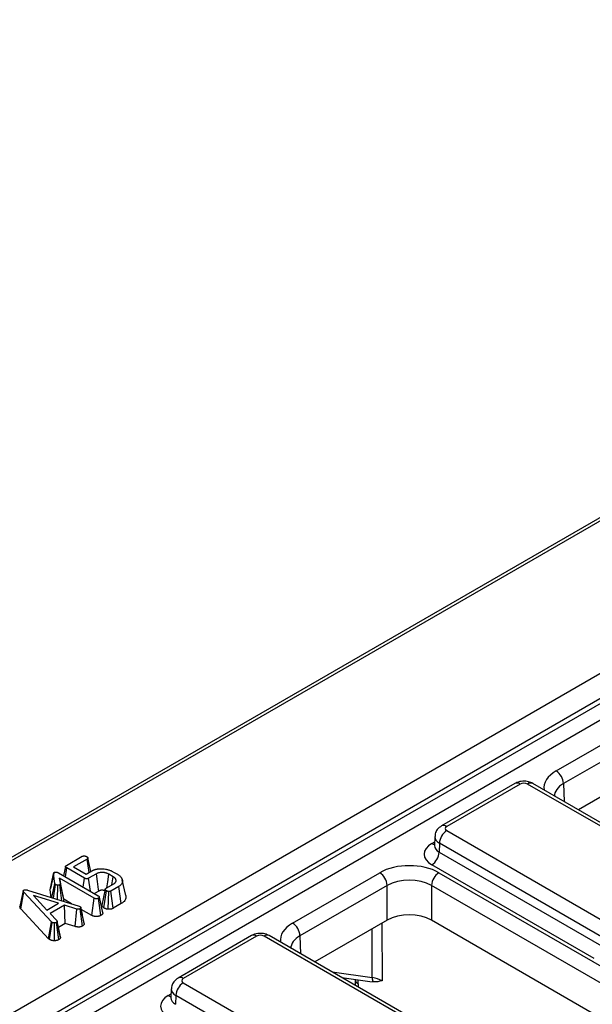
# Model space of a CAD drawing. Units: millimetres. Extents: x -82 to 664, y -32 to 370.
# Drawn here: x 314 to 335, y 138 to 176 of the extents above; entities that cross this region are included whole.
import ezdxf

# ---------------------------------------------------------------- set-up
doc = ezdxf.new("R2010")
doc.units = ezdxf.units.MM

msp = doc.modelspace()

# ---------------------------------------------------------------- linework, layer by layer
at = {"color": 7, "linetype": 'Continuous', "lineweight": 25}
for p, q in [((368.768272, 175.706799), (228.688827, 94.840657)), ((368.968256, 175.686996), (228.888811, 94.820854)), ((233.655107, 91.742816), (374.300152, 172.935472)), ((374.726777, 172.210613), (234.076881, 91.015156)), ((234.076881, 90.834499), (374.732145, 172.033054)), ((375.024646, 171.554482), (234.349979, 90.344725)), ((334.103449, 146.968688), (337.438494, 148.893968)), ((337.721294, 148.409795), (334.386249, 146.484515)), ((337.721294, 147.07473), (334.957905, 145.47946)), ((332.528899, 146.487542), (329.720263, 144.866151)), ((332.728883, 146.467739), (329.920247, 144.846348)), ((339.214582, 142.886881), (333.011683, 146.467739)), ((339.414566, 142.906684), (333.211666, 146.487542)), ((329.920247, 144.683091), (336.123146, 141.102233)), ((329.461885, 144.452204), (329.451524, 144.10947)), ((329.451036, 144.11352), (329.450501, 144.100788)), ((329.637447, 144.198918), (329.627229, 143.860901)), ((335.840347, 140.618061), (329.637447, 144.198918)), ((315.370116, 143.35161), (315.975696, 143.701203)), ((316.160237, 143.595911), (315.638506, 143.294723)), ((316.233999, 143.082454), (316.160237, 143.595911)), ((329.627229, 143.860901), (335.840347, 140.274145)), ((315.330765, 142.916338), (315.379433, 143.258936)), ((316.058112, 142.867143), (315.379433, 143.258936)), ((315.638506, 143.294723), (316.120103, 143.016703)), ((316.120103, 143.016703), (316.343702, 143.145784)), ((335.557547, 139.789972), (329.344429, 143.376728)), ((314.748406, 142.424553), (314.878844, 143.031597)), ((314.881041, 143.059526), (314.752096, 142.466816)), ((314.919336, 142.666075), (314.878844, 143.031597)), ((315.06446, 143.070073), (316.585934, 142.191745)), ((316.425402, 142.099071), (315.104593, 142.861558)), ((315.104593, 142.861558), (315.136126, 142.654698)), ((315.266024, 142.057599), (315.104593, 142.861558)), ((316.010492, 142.52394), (316.058112, 142.867143)), ((316.515701, 143.033252), (316.21757, 142.861144)), ((316.285525, 142.365167), (316.21757, 142.861144)), ((317.154964, 142.922375), (316.988698, 143.018358)), ((317.110052, 142.608499), (317.154964, 142.922375)), ((317.146364, 143.112686), (317.318363, 143.013393)), ((317.635644, 142.201324), (317.506156, 142.796297)), ((324.020107, 141.147698), (327.355151, 143.072978)), ((329.617548, 143.072978), (352.00205, 130.150681)), ((313.883042, 142.409982), (315.849922, 141.798297)), ((314.748406, 142.424553), (314.752414, 142.466806)), ((314.780954, 142.130738), (314.748406, 142.424553)), ((314.80463, 142.123375), (314.919336, 142.666075)), ((314.87907, 142.100224), (314.955169, 142.619738)), ((315.030728, 142.05306), (315.037227, 142.598018)), ((315.198136, 142.000997), (315.112476, 142.612085)), ((315.26634, 142.055525), (315.136126, 142.654698)), ((316.804043, 141.725663), (316.899832, 142.381229)), ((316.882632, 142.477212), (317.180764, 142.649319)), ((317.369962, 142.546717), (317.067173, 142.37192)), ((317.463883, 141.890169), (317.369962, 142.546717)), ((327.637951, 142.588806), (324.302906, 140.663525)), ((327.637951, 141.25374), (327.637951, 142.588806)), ((351.71925, 129.666508), (329.334749, 142.588806)), ((329.334749, 142.588806), (329.334749, 141.25374)), ((313.623933, 141.689428), (313.740426, 142.327652)), ((314.797862, 141.190955), (313.740426, 142.327652)), ((315.063385, 141.903588), (314.106641, 142.198571)), ((314.106641, 142.198571), (314.616546, 141.645634)), ((315.266024, 142.057599), (315.26634, 142.055525)), ((315.55786, 141.889126), (315.266024, 142.057599)), ((316.334557, 141.440748), (316.425402, 142.099071)), ((316.605335, 142.374229), (316.437581, 142.277387)), ((316.682957, 141.439189), (316.590234, 142.096589)), ((316.758226, 141.537103), (316.627142, 142.141478)), ((316.969824, 141.675193), (316.984756, 142.354544)), ((317.156312, 141.712612), (317.067173, 142.37192)), ((314.686488, 140.547228), (313.623933, 141.689428)), ((314.616546, 141.645634), (315.063385, 141.903588)), ((315.297733, 141.82705), (314.748054, 141.509727)), ((315.763206, 141.684524), (315.297733, 141.82705)), ((315.321798, 141.130176), (315.297733, 141.82705)), ((315.708059, 141.011904), (315.763206, 141.684524)), ((315.849922, 141.798297), (315.885397, 141.784023)), ((315.97975, 141.033097), (315.889338, 141.69197)), ((315.976232, 141.474862), (315.91799, 141.744517)), ((316.050232, 141.13254), (315.919438, 141.735825)), ((316.334557, 141.440748), (315.933607, 141.672211)), ((316.756247, 141.549042), (316.730417, 141.666691)), ((317.463883, 141.890169), (317.156312, 141.712612)), ((314.748054, 141.509727), (314.994944, 141.241015)), ((327.637951, 141.25374), (324.874563, 139.65847)), ((335.486713, 137.702286), (329.334749, 141.25374)), ((314.686488, 140.547228), (314.797862, 141.190955)), ((314.723636, 140.516459), (314.822586, 141.170476)), ((314.822586, 141.170476), (314.797862, 141.190955)), ((314.906032, 140.471874), (314.905003, 141.151445)), ((315.080314, 140.513756), (314.982044, 141.168201)), ((315.137698, 140.621853), (315.00821, 141.216811)), ((315.139648, 140.58466), (315.009277, 141.200057)), ((315.321798, 141.130176), (315.059963, 140.979021)), ((315.708059, 141.011904), (315.321798, 141.130176)), ((314.723636, 140.516459), (314.686488, 140.547228)), ((322.445556, 140.666552), (319.636921, 139.045161)), ((322.64554, 140.646749), (319.836904, 139.025358)), ((329.131239, 137.065891), (322.92834, 140.646749)), ((329.331223, 137.085695), (323.128324, 140.666552)), ((325.90682, 139.06256), (327.064976, 138.89745)), ((319.378542, 138.631214), (319.368181, 138.28848)), ((319.836904, 138.862101), (326.039804, 135.281244)), ((326.415435, 138.984541), (326.42003, 138.766291)), ((319.367693, 138.29253), (319.367158, 138.279799)), ((319.554105, 138.377928), (319.543886, 138.039911)), ((325.757004, 134.797071), (319.554105, 138.377928))]:
    msp.add_line(p, q, dxfattribs=at)
at = {"color": 8, "linetype": 'Continuous', "lineweight": 25}
for p, q in [((334.386249, 146.484515), (334.407019, 145.797479)), ((329.344429, 144.193012), (329.455997, 144.257419)), ((327.069488, 139.060724), (327.061338, 140.920868)), ((327.433738, 141.13585), (327.443363, 138.93893)), ((324.302906, 140.663525), (324.323676, 139.97649)), ((325.529759, 139.280233), (327.069488, 139.060724)), ((326.532511, 138.827402), (326.535197, 138.699806)), ((319.261086, 138.372022), (319.372654, 138.436429))]:
    msp.add_line(p, q, dxfattribs=at)
at = {"color": 7, "linetype": 'Continuous', "lineweight": 25, "flags": 128}
for points in [[(316.300427, 143.120802), (316.251179, 143.347516), (316.187065, 143.642659)], [(315.334707, 143.314046), (315.269731, 143.015343), (315.257407, 142.958687)], [(316.605335, 142.374229), (316.596807, 142.436949), (316.556259, 142.735103), (316.515701, 143.033252)], [(316.91715, 142.497138), (316.947794, 142.72041), (316.988698, 143.018358)], [(316.855403, 142.439155), (316.790191, 142.135914), (316.724979, 141.832662)], [(313.715736, 142.380576), (313.650764, 142.081869), (313.585792, 141.783168)]]:
    msp.add_lwpolyline(points, dxfattribs=at)
at = {"color": 7, "linetype": 'Continuous', "lineweight": 25}
for centre, radius, start, end in [((333.770936, 146.449794), 0.616292, 3.2296536, 57.3477381), ((330.252761, 144.164197), 0.616292, 122.6522619, 176.7703464), ((329.011915, 143.895622), 0.616292, 302.6522619, 356.7703464), ((327.022638, 142.554085), 0.616292, 3.2296536, 57.3477381), ((329.950062, 142.554085), 0.616292, 122.6522619, 176.7703464), ((323.687593, 140.628804), 0.616292, 3.2296536, 57.3477381), ((327.321155, 139.023464), 0.254411, 171.578421, 210.6705916), ((320.169418, 138.343207), 0.616292, 122.6522619, 176.7703464)]:
    msp.add_arc(centre, radius, start, end, dxfattribs=at)
at = {"color": 8, "linetype": 'Continuous', "lineweight": 25}
for centre, radius, start, end in [((332.61275, 146.31464), 0.192162, 52.8179108, 115.8716308), ((333.127815, 146.31464), 0.192162, 64.1283692, 127.1820892), ((329.804125, 144.693286), 0.192125, 52.8138698, 115.9120794), ((329.481731, 144.413533), 0.259771, 238.0926565, 263.6304657), ((322.529407, 140.49365), 0.192162, 52.8179108, 115.8716308), ((323.044473, 140.49365), 0.192162, 64.1283692, 127.1820892), ((319.720783, 138.872296), 0.192125, 52.8138698, 115.9120794), ((326.61081, 139.007976), 0.19682, 186.9712626, 246.557889), ((319.39853, 138.592891), 0.260142, 238.1065124, 263.4624177)]:
    msp.add_arc(centre, radius, start, end, dxfattribs=at)
for centre, major_axis, ratio, start_param, end_param in [((335.235337, 146.315661), (1.600487, 0), 0.577111905, 2.356346783, 3.223435118), ((335.235337, 145.989045), (1.200589, -0.012082), 0.576955798, 2.362152922, 3.154895925), ((330.061733, 144.438103), (0.599899, -0.012088), 0.577190053, 3.132565259, 3.938468094), ((330.051859, 144.111487), (0.600386, 0.012078), 0.576721954, 3.112546205, 3.915237218), ((325.151995, 140.494671), (1.600487, 0), 0.577111905, 2.356346783, 3.223435118), ((325.151995, 140.168055), (1.200589, -0.012082), 0.576955798, 2.362152922, 3.154895925), ((319.97839, 138.617113), (0.599899, -0.012088), 0.577190053, 3.132565259, 3.938468094), ((325.96698, 139.142555), (-0.404126, 0.690433), 0.573337373, 3.941082552, 4.157394158), ((319.968516, 138.290497), (0.600386, 0.012078), 0.576721954, 3.112546205, 3.915237218)]:
    msp.add_ellipse(centre, major_axis=major_axis, ratio=ratio, start_param=start_param, end_param=end_param, dxfattribs=at)
at = {"color": 7, "linetype": 'Continuous', "lineweight": 25}
for centre, major_axis, ratio, start_param, end_param in [((332.870283, 146.386061), (0.2, 0), 0.577463573, 0.785550457, 2.356042197), ((330.061733, 144.764719), (0.200061, 0), 0.577111905, 2.356346783, 3.926838524), ((330.051859, 143.78487), (1.000305, 0), 0.577111905, 2.356346783, 3.926838524), ((328.48635, 142.419553), (1.6, 0), 0.577463573, 0.785550457, 2.356042197), ((328.48635, 142.092937), (1.2, 0), 0.584297571, 0.785550457, 2.356042197), ((328.48635, 140.763671), (1.2, 0), 0.577463573, 0.785550457, 2.356042197), ((322.78694, 140.565071), (0.2, 0), 0.577463573, 0.785550457, 2.356042197), ((319.97839, 138.94373), (0.200061, 0), 0.577111905, 2.356346783, 3.926838524), ((326.877662, 138.614624), (0.80001, -0.001706), 0.574724925, 0.786608106, 1.329883288), ((319.968516, 137.963881), (1.000305, 0), 0.577111905, 2.356346783, 3.926838524)]:
    msp.add_ellipse(centre, major_axis=major_axis, ratio=ratio, start_param=start_param, end_param=end_param, dxfattribs=at)
for points, knots in [([(333.211666, 146.487542), (333.157417, 146.512799), (333.039109, 146.567881), (332.820712, 146.584061), (332.642882, 146.547613), (332.550724, 146.499044), (332.528899, 146.487542)], [0, 0, 0, 0, 0.254153302, 0.554268207, 0.894441634, 1, 1, 1, 1]), ([(329.720263, 144.866151), (329.661511, 144.822681), (329.556081, 144.744674), (329.473712, 144.588482), (329.470422, 144.492259), (329.469127, 144.454407)], [0, 0, 0, 0, 0.43295453, 0.776935922, 1, 1, 1, 1]), ([(315.975696, 143.701203), (315.978615, 143.702681), (315.981534, 143.70416), (315.986063, 143.706246), (315.987599, 143.70692), (315.990745, 143.708203), (315.992358, 143.708811), (315.997337, 143.71051), (316.000833, 143.711484), (316.008038, 143.71315), (316.011743, 143.713843), (316.019242, 143.714974), (316.023042, 143.715409), (316.030699, 143.716023), (316.034555, 143.716197), (316.042281, 143.716306), (316.046152, 143.716243), (316.053875, 143.715933), (316.057726, 143.715687), (316.065379, 143.715049), (316.069183, 143.714653), (316.076736, 143.713711), (316.080486, 143.713164), (316.087915, 143.711917), (316.091592, 143.711214), (316.098812, 143.709616), (316.102356, 143.708721), (316.10926, 143.706711), (316.112621, 143.705601), (316.119153, 143.703205), (316.122323, 143.701919), (316.131529, 143.697855), (316.137283, 143.694875), (316.143037, 143.691895)], [0, 0, 0, 0, 0.0625, 0.0625, 0.09375, 0.09375, 0.125, 0.125, 0.1875, 0.1875, 0.25, 0.25, 0.3125, 0.3125, 0.375, 0.375, 0.4375, 0.4375, 0.5, 0.5, 0.5625, 0.5625, 0.625, 0.625, 0.6875, 0.6875, 0.75, 0.75, 0.8125, 0.8125, 0.875, 0.875, 1, 1, 1, 1]), ([(316.143037, 143.691895), (316.148039, 143.688435), (316.153041, 143.684975), (316.160065, 143.679617), (316.162326, 143.677803), (316.16661, 143.674091), (316.16863, 143.672193), (316.174222, 143.666334), (316.177344, 143.66222), (316.181244, 143.65586), (316.182413, 143.653708), (316.184512, 143.649362), (316.185442, 143.647168), (316.187079, 143.642757), (316.187777, 143.64054), (316.188725, 143.636092), (316.188974, 143.633862), (316.188816, 143.629398), (316.188415, 143.627166), (316.187069, 143.62274), (316.186125, 143.620548), (316.183791, 143.616246), (316.182395, 143.614137), (316.179933, 143.611087), (316.179051, 143.610089), (316.177159, 143.608138), (316.176148, 143.607186), (316.172925, 143.604407), (316.170533, 143.602651), (316.165507, 143.599233), (316.162872, 143.597572), (316.160237, 143.595911)], [0, 0, 0, 0, 0.125, 0.125, 0.1875, 0.1875, 0.25, 0.25, 0.375, 0.375, 0.4375, 0.4375, 0.5, 0.5, 0.5625, 0.5625, 0.625, 0.625, 0.6875, 0.6875, 0.75, 0.75, 0.8125, 0.8125, 0.84375, 0.84375, 0.875, 0.875, 0.9375, 0.9375, 1, 1, 1, 1]), ([(315.379433, 143.258936), (315.374129, 143.262141), (315.368824, 143.265346), (315.361395, 143.270416), (315.359007, 143.272153), (315.354486, 143.27574), (315.35235, 143.277587), (315.348391, 143.281387), (315.34657, 143.283341), (315.343289, 143.287349), (315.341824, 143.289401), (315.339243, 143.293579), (315.338122, 143.295705), (315.336261, 143.30001), (315.33553, 143.30219), (315.334093, 143.308792), (315.334161, 143.313302), (315.336274, 143.319836), (315.33732, 143.321972), (315.339904, 143.326154), (315.341441, 143.3282), (315.344812, 143.332198), (315.346657, 143.334148), (315.349658, 143.336985), (315.350697, 143.337916), (315.352853, 143.339746), (315.353971, 143.340644), (315.359742, 143.345055), (315.364929, 143.348332), (315.370116, 143.35161)], [0, 0, 0, 0, 0.125, 0.125, 0.1875, 0.1875, 0.25, 0.25, 0.3125, 0.3125, 0.375, 0.375, 0.4375, 0.4375, 0.5, 0.5, 0.625, 0.625, 0.6875, 0.6875, 0.75, 0.75, 0.8125, 0.8125, 0.84375, 0.84375, 0.875, 0.875, 1, 1, 1, 1]), ([(316.343702, 143.145784), (316.35043, 143.149502), (316.357157, 143.153221), (316.367446, 143.158661), (316.370909, 143.160452), (316.377933, 143.163966), (316.381495, 143.165688), (316.392373, 143.170721), (316.399867, 143.173908), (316.415187, 143.180017), (316.42301, 143.182944), (316.438862, 143.188587), (316.446906, 143.191294), (316.463274, 143.196396), (316.471604, 143.198786), (316.488558, 143.203208), (316.497173, 143.205249), (316.514598, 143.209036), (316.523406, 143.210788), (316.541168, 143.214001), (316.550127, 143.215459), (316.568185, 143.21804), (316.577287, 143.219157), (316.604747, 143.222042), (316.623248, 143.223378), (316.660345, 143.225105), (316.678957, 143.22544), (316.716165, 143.22508), (316.73476, 143.224426), (316.79031, 143.221252), (316.827058, 143.217387), (316.880804, 143.20867), (316.898482, 143.205281), (316.933193, 143.197536), (316.950235, 143.193191), (316.98358, 143.18365), (316.999878, 143.178445), (317.031596, 143.167211), (317.047023, 143.161187), (317.06948, 143.151614), (317.07685, 143.148332), (317.091336, 143.141591), (317.098451, 143.13813), (317.119401, 143.127496), (317.132882, 143.120091), (317.146364, 143.112686)], [0, 0, 0, 0, 0.03125, 0.03125, 0.046875, 0.046875, 0.0625, 0.0625, 0.09375, 0.09375, 0.125, 0.125, 0.15625, 0.15625, 0.1875, 0.1875, 0.21875, 0.21875, 0.25, 0.25, 0.28125, 0.28125, 0.3125, 0.3125, 0.375, 0.375, 0.4375, 0.4375, 0.5, 0.5, 0.625, 0.625, 0.6875, 0.6875, 0.75, 0.75, 0.8125, 0.8125, 0.875, 0.875, 0.90625, 0.90625, 0.9375, 0.9375, 1, 1, 1, 1]), ([(314.878844, 143.031597), (314.878747, 143.03691), (314.87865, 143.042223), (314.879262, 143.050168), (314.879594, 143.052813), (314.880613, 143.058086), (314.881299, 143.060714), (314.882665, 143.064634), (314.883175, 143.065938), (314.884325, 143.06853), (314.884966, 143.069817), (314.887122, 143.073626), (314.888871, 143.076094), (314.891569, 143.079006), (314.892135, 143.07958), (314.893316, 143.080709), (314.893931, 143.081265), (314.895839, 143.082912), (314.897194, 143.083981), (314.901425, 143.087129), (314.904468, 143.089151), (314.907511, 143.091173)], [0, 0, 0, 0, 0.25, 0.25, 0.375, 0.375, 0.5, 0.5, 0.5625, 0.5625, 0.625, 0.625, 0.75, 0.75, 0.78125, 0.78125, 0.8125, 0.8125, 0.875, 0.875, 1, 1, 1, 1]), ([(314.907511, 143.091173), (314.908665, 143.091727), (314.90982, 143.092282), (314.91216, 143.09336), (314.913345, 143.093884), (314.915169, 143.094622), (314.915785, 143.09486), (314.917036, 143.095316), (314.917671, 143.095535), (314.919611, 143.096155), (314.92095, 143.096522), (314.925068, 143.097509), (314.927947, 143.098015), (314.931592, 143.098547), (314.932323, 143.098648), (314.933787, 143.098843), (314.934519, 143.098937), (314.936717, 143.099207), (314.938184, 143.099372), (314.942588, 143.099826), (314.945531, 143.100072), (314.949958, 143.10036), (314.951436, 143.100442), (314.954396, 143.10058), (314.955879, 143.100636), (314.963301, 143.100863), (314.969268, 143.100879), (314.975235, 143.100895)], [0, 0, 0, 0, 0.0625, 0.0625, 0.125, 0.125, 0.15625, 0.15625, 0.1875, 0.1875, 0.25, 0.25, 0.375, 0.375, 0.40625, 0.40625, 0.4375, 0.4375, 0.5, 0.5, 0.625, 0.625, 0.6875, 0.6875, 0.75, 0.75, 1, 1, 1, 1]), ([(314.975235, 143.100895), (314.979509, 143.100274), (314.983782, 143.099654), (314.990114, 143.098596), (314.992212, 143.098222), (314.99637, 143.097412), (314.998429, 143.096973), (315.004536, 143.095546), (315.008517, 143.094455), (315.014353, 143.092664), (315.016276, 143.09204), (315.020076, 143.090751), (315.021953, 143.090086), (315.027518, 143.088033), (315.031137, 143.086587), (315.036431, 143.084317), (315.038173, 143.083543), (315.041611, 143.081964), (315.043308, 143.081158), (315.051687, 143.077061), (315.058073, 143.073567), (315.06446, 143.070073)], [0, 0, 0, 0, 0.125, 0.125, 0.1875, 0.1875, 0.25, 0.25, 0.375, 0.375, 0.4375, 0.4375, 0.5, 0.5, 0.625, 0.625, 0.6875, 0.6875, 0.75, 0.75, 1, 1, 1, 1]), ([(316.21757, 142.861144), (316.211934, 142.858164), (316.206299, 142.855183), (316.1987, 142.851876), (316.197151, 142.851236), (316.193995, 142.850003), (316.192388, 142.849409), (316.187488, 142.847701), (316.184117, 142.846656), (316.1772, 142.844767), (316.173655, 142.843918), (316.168226, 142.842858), (316.166398, 142.84254), (316.162706, 142.841987), (316.160842, 142.841753), (316.151446, 142.840812), (316.143697, 142.840783), (316.132319, 142.841603), (316.128561, 142.842022), (316.121165, 142.843119), (316.117531, 142.8438), (316.110412, 142.845385), (316.106925, 142.846288), (316.100096, 142.848265), (316.096753, 142.849337), (316.090227, 142.851627), (316.087044, 142.852846), (316.080861, 142.855424), (316.077866, 142.856785), (316.069134, 142.861039), (316.063623, 142.864091), (316.058112, 142.867143)], [0, 0, 0, 0, 0.125, 0.125, 0.15625, 0.15625, 0.1875, 0.1875, 0.25, 0.25, 0.3125, 0.3125, 0.34375, 0.34375, 0.375, 0.375, 0.5, 0.5, 0.5625, 0.5625, 0.625, 0.625, 0.6875, 0.6875, 0.75, 0.75, 0.8125, 0.8125, 0.875, 0.875, 1, 1, 1, 1]), ([(316.988698, 143.018358), (316.972528, 143.026974), (316.956357, 143.03559), (316.934448, 143.04508), (316.929976, 143.046911), (316.920862, 143.050437), (316.916222, 143.052132), (316.902084, 143.057022), (316.892368, 143.06002), (316.872529, 143.065524), (316.862414, 143.068036), (316.841853, 143.07252), (316.831405, 143.074491), (316.810227, 143.077825), (316.799493, 143.079179), (316.777834, 143.081302), (316.766911, 143.082072), (316.744985, 143.08308), (316.733981, 143.083327), (316.711998, 143.08324), (316.701018, 143.082902), (316.668266, 143.080872), (316.64667, 143.07813), (316.605079, 143.069798), (316.585059, 143.064212), (316.557685, 143.053691), (316.549014, 143.049821), (316.53213, 143.041718), (316.523915, 143.037485), (316.515701, 143.033252)], [0, 0, 0, 0, 0.125, 0.125, 0.15625, 0.15625, 0.1875, 0.1875, 0.25, 0.25, 0.3125, 0.3125, 0.375, 0.375, 0.4375, 0.4375, 0.5, 0.5, 0.5625, 0.5625, 0.625, 0.625, 0.75, 0.75, 0.875, 0.875, 0.9375, 0.9375, 1, 1, 1, 1]), ([(317.180764, 142.649319), (317.188185, 142.654029), (317.195607, 142.658738), (317.206195, 142.666024), (317.209634, 142.66849), (317.21624, 142.673533), (317.219405, 142.676111), (317.228367, 142.684062), (317.233653, 142.689639), (317.243036, 142.701146), (317.24714, 142.707074), (317.254315, 142.7191), (317.257366, 142.725208), (317.262288, 142.737568), (317.264147, 142.743819), (317.266634, 142.756412), (317.267284, 142.762752), (317.267585, 142.775453), (317.26725, 142.781815), (317.265706, 142.794491), (317.264473, 142.800807), (317.260941, 142.813325), (317.258634, 142.819526), (317.25286, 142.831754), (317.249415, 142.837784), (317.241573, 142.849649), (317.237182, 142.855487), (317.227579, 142.86693), (317.222351, 142.872531), (317.213821, 142.880674), (317.210864, 142.883345), (317.204712, 142.888588), (317.201514, 142.891159), (317.184956, 142.903758), (317.16996, 142.913066), (317.154964, 142.922375)], [0, 0, 0, 0, 0.0625, 0.0625, 0.09375, 0.09375, 0.125, 0.125, 0.1875, 0.1875, 0.25, 0.25, 0.3125, 0.3125, 0.375, 0.375, 0.4375, 0.4375, 0.5, 0.5, 0.5625, 0.5625, 0.625, 0.625, 0.6875, 0.6875, 0.75, 0.75, 0.8125, 0.8125, 0.84375, 0.84375, 0.875, 0.875, 1, 1, 1, 1]), ([(317.318363, 143.013393), (317.331245, 143.005549), (317.344127, 142.997706), (317.368824, 142.981464), (317.380615, 142.973048), (317.402691, 142.955582), (317.412949, 142.946524), (317.432033, 142.927922), (317.440863, 142.918385), (317.453162, 142.903807), (317.457113, 142.898903), (317.464652, 142.889004), (317.468233, 142.884008), (317.474906, 142.873911), (317.477983, 142.868808), (317.483635, 142.858504), (317.48622, 142.853307), (317.491011, 142.842853), (317.493225, 142.837598), (317.497311, 142.827048), (317.499176, 142.821752), (317.504176, 142.8058), (317.506694, 142.795078), (317.510064, 142.773545), (317.510916, 142.762739), (317.511065, 142.741121), (317.510434, 142.7303), (317.508049, 142.714145), (317.507001, 142.708774), (317.504338, 142.698076), (317.502733, 142.692748), (317.497176, 142.67685), (317.492541, 142.666354), (317.481187, 142.645754), (317.474396, 142.635658), (317.458728, 142.616014), (317.449886, 142.60646), (317.430117, 142.588093), (317.419169, 142.579285), (317.395481, 142.562547), (317.382722, 142.554631), (317.369962, 142.546717)], [0, 0, 0, 0, 0.0625, 0.0625, 0.125, 0.125, 0.1875, 0.1875, 0.25, 0.25, 0.28125, 0.28125, 0.3125, 0.3125, 0.34375, 0.34375, 0.375, 0.375, 0.40625, 0.40625, 0.4375, 0.4375, 0.5, 0.5, 0.5625, 0.5625, 0.625, 0.625, 0.65625, 0.65625, 0.6875, 0.6875, 0.75, 0.75, 0.8125, 0.8125, 0.875, 0.875, 0.9375, 0.9375, 1, 1, 1, 1]), ([(313.740426, 142.327652), (313.734924, 142.334347), (313.729423, 142.341041), (313.720521, 142.354888), (313.71711, 142.362095), (313.715234, 142.373178), (313.715153, 142.376928), (313.716345, 142.384384), (313.717618, 142.388072), (313.720209, 142.392439), (313.720777, 142.3933), (313.722018, 142.394992), (313.722691, 142.395823), (313.724852, 142.398276), (313.726478, 142.399858), (313.731725, 142.404497), (313.735717, 142.407446), (313.73971, 142.410396)], [0, 0, 0, 0, 0.25, 0.25, 0.5, 0.5, 0.625, 0.625, 0.75, 0.75, 0.78125, 0.78125, 0.8125, 0.8125, 0.875, 0.875, 1, 1, 1, 1]), ([(313.73971, 142.410396), (313.744819, 142.412701), (313.749929, 142.415005), (313.757964, 142.418034), (313.760704, 142.418973), (313.764953, 142.42022), (313.766392, 142.420609), (313.769325, 142.421325), (313.770816, 142.421653), (313.778379, 142.423149), (313.784768, 142.423884), (313.797684, 142.424572), (313.80418, 142.424525), (313.823379, 142.423443), (313.835863, 142.421473), (313.859848, 142.416334), (313.871445, 142.413158), (313.883042, 142.409982)], [0, 0, 0, 0, 0.125, 0.125, 0.1875, 0.1875, 0.21875, 0.21875, 0.25, 0.25, 0.375, 0.375, 0.5, 0.5, 0.75, 0.75, 1, 1, 1, 1]), ([(314.955169, 142.619738), (314.950531, 142.623163), (314.945893, 142.626587), (314.939582, 142.631895), (314.937586, 142.633692), (314.934834, 142.636453), (314.933958, 142.637384), (314.932298, 142.639271), (314.931517, 142.640227), (314.929322, 142.643135), (314.92805, 142.645124), (314.925792, 142.649178), (314.924806, 142.651243), (314.922134, 142.657513), (314.920735, 142.661794), (314.919336, 142.666075)], [0, 0, 0, 0, 0.25, 0.25, 0.375, 0.375, 0.4375, 0.4375, 0.5, 0.5, 0.625, 0.625, 0.75, 0.75, 1, 1, 1, 1]), ([(315.037227, 142.598018), (315.03341, 142.598304), (315.029593, 142.598591), (315.022008, 142.599282), (315.018239, 142.599687), (315.013588, 142.600341), (315.012661, 142.60048), (315.010812, 142.600771), (315.009891, 142.600925), (315.007138, 142.601405), (315.005315, 142.601752), (314.999887, 142.60287), (314.996321, 142.603714), (314.989304, 142.605551), (314.985854, 142.606544), (314.980825, 142.608172), (314.979173, 142.608737), (314.975929, 142.609918), (314.974336, 142.610534), (314.969663, 142.612461), (314.966683, 142.613853), (314.960858, 142.616742), (314.958014, 142.61824), (314.955169, 142.619738)], [0, 0, 0, 0, 0.125, 0.125, 0.25, 0.25, 0.28125, 0.28125, 0.3125, 0.3125, 0.375, 0.375, 0.5, 0.5, 0.625, 0.625, 0.6875, 0.6875, 0.75, 0.75, 0.875, 0.875, 1, 1, 1, 1]), ([(315.112476, 142.612085), (315.109935, 142.61077), (315.107394, 142.609456), (315.103425, 142.607628), (315.102076, 142.607043), (315.099993, 142.606218), (315.099289, 142.605953), (315.097858, 142.605442), (315.097131, 142.605197), (315.093444, 142.604022), (315.09033, 142.603236), (315.085545, 142.602202), (315.083931, 142.601882), (315.081496, 142.601427), (315.080683, 142.601279), (315.079053, 142.600992), (315.078237, 142.600852), (315.074151, 142.600174), (315.070859, 142.599699), (315.065888, 142.59912), (315.064225, 142.598949), (315.060889, 142.598658), (315.059215, 142.598539), (315.054177, 142.598251), (315.050799, 142.59815), (315.044023, 142.598039), (315.040625, 142.598028), (315.037227, 142.598018)], [0, 0, 0, 0, 0.125, 0.125, 0.1875, 0.1875, 0.21875, 0.21875, 0.25, 0.25, 0.375, 0.375, 0.4375, 0.4375, 0.46875, 0.46875, 0.5, 0.5, 0.625, 0.625, 0.6875, 0.6875, 0.75, 0.75, 0.875, 0.875, 1, 1, 1, 1]), ([(315.136126, 142.654698), (315.136283, 142.652765), (315.13644, 142.650832), (315.136563, 142.646976), (315.136529, 142.645052), (315.136191, 142.64218), (315.136029, 142.641224), (315.135599, 142.639319), (315.135334, 142.638369), (315.134402, 142.635531), (315.133597, 142.633652), (315.13241, 142.631329), (315.132164, 142.630865), (315.131654, 142.629941), (315.13139, 142.62948), (315.130568, 142.628105), (315.12998, 142.627196), (315.128073, 142.624511), (315.126613, 142.622774), (315.124475, 142.620719), (315.124031, 142.620314), (315.123113, 142.619516), (315.122639, 142.619122), (315.12118, 142.617956), (315.120156, 142.617198), (315.116981, 142.614962), (315.114729, 142.613523), (315.112476, 142.612085)], [0, 0, 0, 0, 0.125, 0.125, 0.25, 0.25, 0.3125, 0.3125, 0.375, 0.375, 0.5, 0.5, 0.53125, 0.53125, 0.5625, 0.5625, 0.625, 0.625, 0.75, 0.75, 0.78125, 0.78125, 0.8125, 0.8125, 0.875, 0.875, 1, 1, 1, 1]), ([(316.843729, 142.384867), (316.842114, 142.385513), (316.831223, 142.389871), (316.808333, 142.395347), (316.776067, 142.401337), (316.742312, 142.403765), (316.710603, 142.40392), (316.68225, 142.401323), (316.661897, 142.397345), (316.63671, 142.390291), (316.620128, 142.38182), (316.606909, 142.375037), (316.605335, 142.374229)], [0, 0, 0, 0, 0.022782532, 0.153662816, 0.284617511, 0.415547217, 0.546424754, 0.651488998, 0.747003895, 0.794653167, 0.975550397, 1, 1, 1, 1]), ([(316.899832, 142.381229), (316.894878, 142.384683), (316.889923, 142.388137), (316.880655, 142.395266), (316.876342, 142.398942), (316.865325, 142.410631), (316.860504, 142.419287), (316.856928, 142.430304), (316.856332, 142.432517), (316.855526, 142.436952), (316.855316, 142.439173), (316.855432, 142.443616), (316.855766, 142.445837), (316.856939, 142.450247), (316.857778, 142.452435), (316.859905, 142.456743), (316.861193, 142.458864), (316.864265, 142.462965), (316.866051, 142.464945), (316.870171, 142.46869), (316.872501, 142.470457), (316.877431, 142.473887), (316.880032, 142.475549), (316.882632, 142.477212)], [0, 0, 0, 0, 0.125, 0.125, 0.25, 0.25, 0.5, 0.5, 0.5625, 0.5625, 0.625, 0.625, 0.6875, 0.6875, 0.75, 0.75, 0.8125, 0.8125, 0.875, 0.875, 0.9375, 0.9375, 1, 1, 1, 1]), ([(316.984756, 142.354544), (316.980727, 142.355015), (316.976697, 142.355487), (316.970725, 142.356317), (316.968746, 142.356615), (316.964826, 142.357271), (316.962884, 142.35763), (316.95713, 142.358828), (316.953385, 142.359779), (316.947857, 142.361338), (316.94603, 142.361879), (316.942397, 142.362989), (316.94059, 142.363557), (316.935197, 142.365283), (316.931642, 142.36647), (316.926448, 142.36836), (316.92474, 142.369008), (316.921384, 142.370351), (316.919736, 142.371046), (316.911672, 142.374652), (316.905752, 142.37794), (316.899832, 142.381229)], [0, 0, 0, 0, 0.125, 0.125, 0.1875, 0.1875, 0.25, 0.25, 0.375, 0.375, 0.4375, 0.4375, 0.5, 0.5, 0.625, 0.625, 0.6875, 0.6875, 0.75, 0.75, 1, 1, 1, 1]), ([(315.26634, 142.055525), (315.26693, 142.04099), (315.267905, 142.016991), (315.249237, 141.995765), (315.241876, 141.987395)], [0, 0, 0, 0, 0.605651714, 1, 1, 1, 1]), ([(316.590234, 142.096589), (316.587354, 142.09509), (316.584475, 142.093591), (316.580046, 142.091427), (316.578552, 142.09072), (316.57627, 142.089691), (316.575502, 142.089354), (316.573951, 142.088691), (316.573167, 142.088366), (316.569205, 142.086774), (316.565897, 142.08561), (316.56079, 142.084008), (316.559064, 142.083498), (316.555572, 142.082523), (316.553808, 142.082058), (316.548468, 142.080731), (316.544844, 142.079938), (316.537478, 142.078571), (316.533736, 142.077999), (316.526157, 142.077097), (316.522323, 142.076765), (316.514608, 142.076333), (316.510725, 142.076231), (316.502966, 142.076273), (316.499091, 142.07642), (316.494297, 142.076787), (316.49334, 142.07687), (316.491433, 142.077054), (316.490483, 142.077156), (316.487641, 142.07749), (316.48576, 142.07775), (316.480162, 142.078634), (316.476488, 142.079359), (316.47108, 142.080604), (316.469294, 142.081045), (316.465759, 142.081972), (316.46401, 142.082458), (316.458828, 142.083985), (316.455459, 142.085094), (316.450569, 142.086897), (316.448966, 142.087521), (316.446608, 142.088491), (316.445829, 142.088821), (316.444287, 142.08949), (316.443523, 142.089831), (316.439735, 142.091556), (316.436807, 142.093013), (316.431053, 142.096004), (316.428227, 142.097537), (316.425402, 142.099071)], [0, 0, 0, 0, 0.0625, 0.0625, 0.09375, 0.09375, 0.109375, 0.109375, 0.125, 0.125, 0.1875, 0.1875, 0.21875, 0.21875, 0.25, 0.25, 0.3125, 0.3125, 0.375, 0.375, 0.4375, 0.4375, 0.5, 0.5, 0.5625, 0.5625, 0.578125, 0.578125, 0.59375, 0.59375, 0.625, 0.625, 0.6875, 0.6875, 0.71875, 0.71875, 0.75, 0.75, 0.8125, 0.8125, 0.84375, 0.84375, 0.859375, 0.859375, 0.875, 0.875, 0.9375, 0.9375, 1, 1, 1, 1]), ([(316.585934, 142.191745), (316.588735, 142.190001), (316.591537, 142.188257), (316.596985, 142.184701), (316.599632, 142.182888), (316.603369, 142.180066), (316.604575, 142.179107), (316.606901, 142.177153), (316.608021, 142.176158), (316.611257, 142.173126), (316.613246, 142.171041), (316.615979, 142.167837), (316.616849, 142.166757), (316.618499, 142.164573), (316.619278, 142.16347), (316.621454, 142.160131), (316.622691, 142.157863), (316.623898, 142.154986), (316.624122, 142.154409), (316.624538, 142.15325), (316.62473, 142.152669), (316.625265, 142.15092), (316.625568, 142.149748), (316.626367, 142.146218), (316.626754, 142.143848), (316.627142, 142.141478)], [0, 0, 0, 0, 0.125, 0.125, 0.25, 0.25, 0.3125, 0.3125, 0.375, 0.375, 0.5, 0.5, 0.5625, 0.5625, 0.625, 0.625, 0.75, 0.75, 0.78125, 0.78125, 0.8125, 0.8125, 0.875, 0.875, 1, 1, 1, 1]), ([(316.627142, 142.141478), (316.626783, 142.139364), (316.626424, 142.137249), (316.625709, 142.134096), (316.625441, 142.133049), (316.624973, 142.131483), (316.624806, 142.130963), (316.624445, 142.129924), (316.624252, 142.129407), (316.623215, 142.126825), (316.622162, 142.124784), (316.620264, 142.12179), (316.619578, 142.120803), (316.618104, 142.118856), (316.617314, 142.117896), (316.6148, 142.115062), (316.612932, 142.113231), (316.608907, 142.109677), (316.606751, 142.107954), (316.599998, 142.102927), (316.595116, 142.099758), (316.590234, 142.096589)], [0, 0, 0, 0, 0.125, 0.125, 0.1875, 0.1875, 0.21875, 0.21875, 0.25, 0.25, 0.375, 0.375, 0.4375, 0.4375, 0.5, 0.5, 0.625, 0.625, 0.75, 0.75, 1, 1, 1, 1]), ([(317.067173, 142.37192), (317.06147, 142.369046), (317.055767, 142.366172), (317.046446, 142.36246), (317.043206, 142.361325), (317.036503, 142.359292), (317.03304, 142.358395), (317.025936, 142.356872), (317.022295, 142.356247), (317.014911, 142.355272), (317.011167, 142.354923), (316.999899, 142.354294), (316.992328, 142.354419), (316.984756, 142.354544)], [0, 0, 0, 0, 0.25, 0.25, 0.375, 0.375, 0.5, 0.5, 0.625, 0.625, 0.75, 0.75, 1, 1, 1, 1]), ([(317.634221, 142.201348), (317.63785, 142.153824), (317.644418, 142.067833), (317.569469, 141.95992), (317.494878, 141.910645), (317.463883, 141.890169)], [0, 0, 0, 0, 0.419310553, 0.758703116, 1, 1, 1, 1]), ([(313.623933, 141.689428), (313.604245, 141.71356), (313.579408, 141.744005), (313.587083, 141.776308), (313.588675, 141.783006)], [0, 0, 0, 0, 0.7926539189, 1, 1, 1, 1]), ([(315.889338, 141.69197), (315.884927, 141.689894), (315.880515, 141.687817), (315.873637, 141.684906), (315.871299, 141.683971), (315.8665, 141.6822), (315.864043, 141.681364), (315.859017, 141.679809), (315.856449, 141.67909), (315.852517, 141.678114), (315.851194, 141.677806), (315.84852, 141.677226), (315.847171, 141.676954), (315.843085, 141.676199), (315.840312, 141.675776), (315.836113, 141.67532), (315.834706, 141.675197), (315.831884, 141.675021), (315.830469, 141.674969), (315.826218, 141.674916), (315.823375, 141.675012), (315.819116, 141.675275), (315.817698, 141.675382), (315.814866, 141.675623), (315.813453, 141.675756), (315.806408, 141.676454), (315.800835, 141.67713), (315.793972, 141.67817), (315.792604, 141.678388), (315.78988, 141.678845), (315.788523, 141.679084), (315.784468, 141.679831), (315.781785, 141.680368), (315.773776, 141.682059), (315.768491, 141.683291), (315.763206, 141.684524)], [0, 0, 0, 0, 0.125, 0.125, 0.1875, 0.1875, 0.25, 0.25, 0.3125, 0.3125, 0.34375, 0.34375, 0.375, 0.375, 0.4375, 0.4375, 0.46875, 0.46875, 0.5, 0.5, 0.5625, 0.5625, 0.59375, 0.59375, 0.625, 0.625, 0.75, 0.75, 0.78125, 0.78125, 0.8125, 0.8125, 0.875, 0.875, 1, 1, 1, 1]), ([(315.885397, 141.784023), (315.887999, 141.782376), (315.890601, 141.780728), (315.894338, 141.778187), (315.895556, 141.777328), (315.89732, 141.776013), (315.897898, 141.77557), (315.899029, 141.774675), (315.899583, 141.774222), (315.902281, 141.771929), (315.904225, 141.770005), (315.907728, 141.766035), (315.909286, 141.763988), (315.912054, 141.759827), (315.913262, 141.75771), (315.914805, 141.754495), (315.915274, 141.753417), (315.91612, 141.75125), (315.916498, 141.750161), (315.918161, 141.744697), (315.918799, 141.740261), (315.919438, 141.735825)], [0, 0, 0, 0, 0.125, 0.125, 0.1875, 0.1875, 0.21875, 0.21875, 0.25, 0.25, 0.375, 0.375, 0.5, 0.5, 0.625, 0.625, 0.6875, 0.6875, 0.75, 0.75, 1, 1, 1, 1]), ([(315.919438, 141.735825), (315.919236, 141.733808), (315.919035, 141.731791), (315.918454, 141.727772), (315.918075, 141.725771), (315.91724, 141.722792), (315.916915, 141.721803), (315.916173, 141.719835), (315.915756, 141.718856), (315.914375, 141.715937), (315.913281, 141.714014), (315.911407, 141.711179), (315.910744, 141.710242), (315.909338, 141.708389), (315.908595, 141.707473), (315.906236, 141.704766), (315.904492, 141.703015), (315.901586, 141.700508), (315.900568, 141.699692), (315.898457, 141.698092), (315.897364, 141.697308), (315.89401, 141.694985), (315.891674, 141.693478), (315.889338, 141.69197)], [0, 0, 0, 0, 0.125, 0.125, 0.25, 0.25, 0.3125, 0.3125, 0.375, 0.375, 0.5, 0.5, 0.5625, 0.5625, 0.625, 0.625, 0.75, 0.75, 0.8125, 0.8125, 0.875, 0.875, 1, 1, 1, 1]), ([(316.804043, 141.725663), (316.782096, 141.742939), (316.742962, 141.773743), (316.721819, 141.813698), (316.725649, 141.831504), (316.725886, 141.832604)], [0, 0, 0, 0, 0.545048038, 0.971888815, 1, 1, 1, 1]), ([(316.969824, 141.675193), (316.96616, 141.675622), (316.962495, 141.676051), (316.958831, 141.67648), (316.9548, 141.676951), (316.949227, 141.677586), (316.938627, 141.67906), (316.934721, 141.679642), (316.926198, 141.681068), (316.921427, 141.681946), (316.90724, 141.6849), (316.899214, 141.686983), (316.889046, 141.68985), (316.885968, 141.690765), (316.880385, 141.692471), (316.878027, 141.693213), (316.870562, 141.695602), (316.864877, 141.697483), (316.855451, 141.700914), (316.85216, 141.702159), (316.845326, 141.704893), (316.841666, 141.706435), (316.82437, 141.714171), (316.815273, 141.719426), (316.809366, 141.722706), (316.807592, 141.723692), (316.805817, 141.724678), (316.804043, 141.725663)], [-0.113624103, -0.113624103, -0.113624103, -0.113624103, 0, 0, 0, 0.125, 0.125, 0.1875, 0.1875, 0.25, 0.25, 0.375, 0.375, 0.4375, 0.4375, 0.5, 0.5, 0.625, 0.625, 0.6875, 0.6875, 0.75, 0.75, 1, 1, 1, 1.07511691, 1.07511691, 1.07511691, 1.07511691]), ([(317.156312, 141.712612), (317.155202, 141.712053), (317.154092, 141.711493), (317.152982, 141.710934), (317.147303, 141.708072), (317.138013, 141.703175), (317.116464, 141.694594), (317.108649, 141.691844), (317.092409, 141.686919), (317.083863, 141.684698), (317.065929, 141.680855), (317.056849, 141.679298), (317.038525, 141.67688), (317.029139, 141.676009), (317.001632, 141.674474), (316.988565, 141.674884), (316.981036, 141.675008), (316.977299, 141.67507), (316.973561, 141.675132), (316.969824, 141.675193)], [-0.048874206, -0.048874206, -0.048874206, -0.048874206, 0, 0, 0, 0.25, 0.25, 0.375, 0.375, 0.5, 0.5, 0.625, 0.625, 0.75, 0.75, 1, 1, 1, 1.124098364, 1.124098364, 1.124098364, 1.124098364]), ([(316.04753, 141.149444), (316.030154, 141.227739), (316.007297, 141.33073), (315.98224, 141.446986), (315.976232, 141.474862)], [0, 0, 0, 0, 0.760221067, 1, 1, 1, 1]), ([(316.682957, 141.439189), (316.681177, 141.438262), (316.679397, 141.437336), (316.677617, 141.436409), (316.674737, 141.43491), (316.670861, 141.432875), (316.663296, 141.429179), (316.660479, 141.427841), (316.655758, 141.425713), (316.654102, 141.424984), (316.650617, 141.423495), (316.648756, 141.422722), (316.639414, 141.41897), (316.632012, 141.416381), (316.621189, 141.412986), (316.617627, 141.411935), (316.610609, 141.409977), (316.607191, 141.409076), (316.596525, 141.406424), (316.589019, 141.404773), (316.57317, 141.401832), (316.564703, 141.400534), (316.547869, 141.398531), (316.539448, 141.397804), (316.52266, 141.396865), (316.514397, 141.396642), (316.496843, 141.396737), (316.487657, 141.39707), (316.475703, 141.397985), (316.473289, 141.398194), (316.468417, 141.398664), (316.465939, 141.398929), (316.458653, 141.399785), (316.453975, 141.400437), (316.440474, 141.402568), (316.43219, 141.404223), (316.420746, 141.406857), (316.41713, 141.407751), (316.410033, 141.409612), (316.406493, 141.410595), (316.395909, 141.413714), (316.388898, 141.416017), (316.378509, 141.419847), (316.375068, 141.421186), (316.369948, 141.423293), (316.368246, 141.424013), (316.365004, 141.425421), (316.363445, 141.426116), (316.355946, 141.429531), (316.350895, 141.432069), (316.342347, 141.436511), (316.338848, 141.438419), (316.336022, 141.439953), (316.335534, 141.440218), (316.335046, 141.440483), (316.334557, 141.440748)], [-0.03863214, -0.03863214, -0.03863214, -0.03863214, 0, 0, 0, 0.0625, 0.0625, 0.09375, 0.09375, 0.109375, 0.109375, 0.125, 0.125, 0.1875, 0.1875, 0.21875, 0.21875, 0.25, 0.25, 0.3125, 0.3125, 0.375, 0.375, 0.4375, 0.4375, 0.5, 0.5, 0.5625, 0.5625, 0.578125, 0.578125, 0.59375, 0.59375, 0.625, 0.625, 0.6875, 0.6875, 0.71875, 0.71875, 0.75, 0.75, 0.8125, 0.8125, 0.84375, 0.84375, 0.859375, 0.859375, 0.875, 0.875, 0.9375, 0.9375, 1, 1, 1, 1.01079364, 1.01079364, 1.01079364, 1.01079364]), ([(316.758226, 141.537103), (316.757818, 141.534699), (316.75741, 141.532295), (316.757002, 141.529891), (316.756643, 141.527777), (316.75617, 141.524851), (316.754902, 141.519263), (316.754382, 141.5172), (316.753369, 141.513816), (316.752993, 141.512639), (316.752144, 141.510193), (316.751665, 141.508907), (316.749105, 141.502535), (316.746527, 141.497545), (316.741884, 141.490221), (316.740207, 141.487806), (316.736591, 141.483031), (316.734628, 141.480646), (316.728592, 141.473841), (316.724363, 141.469731), (316.71591, 141.462266), (316.711651, 141.458885), (316.699524, 141.449858), (316.692612, 141.445457), (316.687735, 141.442291), (316.686143, 141.441257), (316.68455, 141.440223), (316.682957, 141.439189)], [-0.142128712, -0.142128712, -0.142128712, -0.142128712, 0, 0, 0, 0.125, 0.125, 0.1875, 0.1875, 0.21875, 0.21875, 0.25, 0.25, 0.375, 0.375, 0.4375, 0.4375, 0.5, 0.5, 0.625, 0.625, 0.75, 0.75, 1, 1, 1, 1.081653112, 1.081653112, 1.081653112, 1.081653112]), ([(314.905003, 141.151445), (314.901176, 141.151459), (314.897349, 141.151474), (314.889719, 141.151642), (314.885915, 141.151795), (314.874572, 141.152673), (314.867103, 141.153807), (314.856446, 141.156289), (314.852983, 141.157245), (314.847968, 141.158856), (314.846326, 141.159422), (314.843108, 141.160611), (314.841532, 141.161234), (314.836912, 141.16318), (314.833967, 141.164579), (314.828209, 141.167477), (314.825398, 141.168976), (314.822586, 141.170476)], [0, 0, 0, 0, 0.125, 0.125, 0.25, 0.25, 0.5, 0.5, 0.625, 0.625, 0.6875, 0.6875, 0.75, 0.75, 0.875, 0.875, 1, 1, 1, 1]), ([(314.982044, 141.168201), (314.979425, 141.166821), (314.976806, 141.165441), (314.972757, 141.163472), (314.971388, 141.162832), (314.968588, 141.161604), (314.967158, 141.161015), (314.962748, 141.159348), (314.959651, 141.158369), (314.954856, 141.157058), (314.953233, 141.156647), (314.949952, 141.155872), (314.948294, 141.155507), (314.943288, 141.154472), (314.939905, 141.153865), (314.934774, 141.153109), (314.933055, 141.152883), (314.930464, 141.152587), (314.929598, 141.152496), (314.927863, 141.152327), (314.926994, 141.15225), (314.922639, 141.151904), (314.919128, 141.151743), (314.912079, 141.151536), (314.908541, 141.15149), (314.905003, 141.151445)], [0, 0, 0, 0, 0.125, 0.125, 0.1875, 0.1875, 0.25, 0.25, 0.375, 0.375, 0.4375, 0.4375, 0.5, 0.5, 0.625, 0.625, 0.6875, 0.6875, 0.71875, 0.71875, 0.75, 0.75, 0.875, 0.875, 1, 1, 1, 1]), ([(315.009277, 141.200057), (315.007799, 141.197183), (315.006321, 141.194308), (315.003788, 141.190084), (315.00289, 141.188691), (315.001425, 141.186634), (315.000917, 141.185954), (314.999854, 141.184607), (314.999299, 141.18394), (314.99641, 141.180636), (314.993748, 141.17809), (314.988072, 141.173097), (314.985058, 141.170649), (314.982044, 141.168201)], [0, 0, 0, 0, 0.25, 0.25, 0.375, 0.375, 0.4375, 0.4375, 0.5, 0.5, 0.75, 0.75, 1, 1, 1, 1]), ([(314.994944, 141.241015), (314.997354, 141.237742), (314.999765, 141.234469), (315.003985, 141.227854), (315.005795, 141.224511), (315.007305, 141.220247), (315.007568, 141.219389), (315.008027, 141.217667), (315.008222, 141.216802), (315.008721, 141.214196), (315.008936, 141.212445), (315.009349, 141.207167), (315.009313, 141.203612), (315.009277, 141.200057)], [0, 0, 0, 0, 0.25, 0.25, 0.5, 0.5, 0.5625, 0.5625, 0.625, 0.625, 0.75, 0.75, 1, 1, 1, 1]), ([(315.97975, 141.033097), (315.977102, 141.03185), (315.974454, 141.030603), (315.971805, 141.029356), (315.967396, 141.02728), (315.961278, 141.024357), (315.948958, 141.019144), (315.944216, 141.017238), (315.934127, 141.013515), (315.928805, 141.011699), (315.917551, 141.008216), (315.91162, 141.00655), (315.902239, 141.004222), (315.899031, 141.003474), (315.892455, 141.002048), (315.889129, 141.001377), (315.878591, 140.999428), (315.870648, 140.998183), (315.85713, 140.996715), (315.852358, 140.996294), (315.842271, 140.995665), (315.836821, 140.995465), (315.822028, 140.995279), (315.813621, 140.995619), (315.803189, 140.996263), (315.80007, 140.996503), (315.79452, 140.996974), (315.792173, 140.997197), (315.781174, 140.998287), (315.771893, 140.999397), (315.75978, 141.001234), (315.757332, 141.001623), (315.752391, 141.002452), (315.749873, 141.002895), (315.742711, 141.004215), (315.738321, 141.005099), (315.726243, 141.00765), (315.719636, 141.009205), (315.714351, 141.010437), (315.712253, 141.010926), (315.710156, 141.011415), (315.708059, 141.011904)], [-0.075078164, -0.075078164, -0.075078164, -0.075078164, 0, 0, 0, 0.125, 0.125, 0.1875, 0.1875, 0.25, 0.25, 0.3125, 0.3125, 0.34375, 0.34375, 0.375, 0.375, 0.4375, 0.4375, 0.46875, 0.46875, 0.5, 0.5, 0.5625, 0.5625, 0.59375, 0.59375, 0.625, 0.625, 0.75, 0.75, 0.78125, 0.78125, 0.8125, 0.8125, 0.875, 0.875, 1, 1, 1, 1.049596144, 1.049596144, 1.049596144, 1.049596144]), ([(316.050232, 141.13254), (316.050056, 141.130775), (316.04988, 141.129011), (316.049703, 141.127246), (316.049502, 141.125229), (316.049251, 141.122572), (316.048298, 141.115984), (316.047597, 141.112049), (316.045686, 141.105236), (316.044903, 141.102845), (316.043175, 141.098264), (316.042216, 141.096014), (316.039081, 141.089385), (316.036649, 141.085127), (316.032581, 141.078974), (316.031148, 141.076947), (316.027979, 141.072769), (316.026258, 141.070643), (316.020618, 141.064169), (316.016223, 141.059722), (316.008399, 141.05297), (316.005751, 141.050857), (316.000859, 141.04715), (315.998563, 141.045511), (315.992285, 141.041163), (315.988923, 141.039016), (315.986587, 141.037509), (315.984308, 141.036038), (315.982029, 141.034568), (315.97975, 141.033097)], [-0.109332104, -0.109332104, -0.109332104, -0.109332104, 0, 0, 0, 0.125, 0.125, 0.25, 0.25, 0.3125, 0.3125, 0.375, 0.375, 0.5, 0.5, 0.5625, 0.5625, 0.625, 0.625, 0.75, 0.75, 0.8125, 0.8125, 0.875, 0.875, 1, 1, 1, 1.121922203, 1.121922203, 1.121922203, 1.121922203]), ([(314.906032, 140.471874), (314.905405, 140.471876), (314.904778, 140.471878), (314.90415, 140.471881), (314.900323, 140.471895), (314.895128, 140.471902), (314.881996, 140.472191), (314.873973, 140.47248), (314.846446, 140.47461), (314.82846, 140.477343), (314.802561, 140.483373), (314.794228, 140.485677), (314.782185, 140.489545), (314.778246, 140.490904), (314.770522, 140.493757), (314.766656, 140.495288), (314.755935, 140.499803), (314.750102, 140.502614), (314.740563, 140.507416), (314.736848, 140.509411), (314.734037, 140.510911), (314.73057, 140.51276), (314.727103, 140.51461), (314.723636, 140.516459)], [-0.020491577, -0.020491577, -0.020491577, -0.020491577, 0, 0, 0, 0.125, 0.125, 0.25, 0.25, 0.5, 0.5, 0.625, 0.625, 0.6875, 0.6875, 0.75, 0.75, 0.875, 0.875, 1, 1, 1, 1.154124089, 1.154124089, 1.154124089, 1.154124089]), ([(315.080314, 140.513756), (315.076879, 140.511946), (315.073443, 140.510135), (315.070007, 140.508325), (315.067388, 140.506944), (315.063527, 140.504883), (315.055496, 140.500978), (315.052441, 140.499542), (315.045466, 140.496482), (315.041493, 140.494836), (315.028467, 140.489914), (315.020103, 140.487311), (315.008407, 140.484113), (315.004646, 140.483164), (314.997424, 140.481457), (314.99404, 140.480714), (314.9838, 140.478596), (314.976515, 140.477278), (314.964837, 140.475558), (314.96082, 140.475029), (314.954604, 140.474318), (314.952501, 140.474095), (314.948232, 140.473681), (314.946034, 140.473487), (314.935485, 140.472649), (314.928233, 140.472347), (314.916223, 140.471995), (314.911453, 140.471943), (314.907914, 140.471898), (314.907287, 140.47189), (314.90666, 140.471882), (314.906032, 140.471874)], [-0.163928269, -0.163928269, -0.163928269, -0.163928269, 0, 0, 0, 0.125, 0.125, 0.1875, 0.1875, 0.25, 0.25, 0.375, 0.375, 0.4375, 0.4375, 0.5, 0.5, 0.625, 0.625, 0.6875, 0.6875, 0.71875, 0.71875, 0.75, 0.75, 0.875, 0.875, 1, 1, 1, 1.022156813, 1.022156813, 1.022156813, 1.022156813]), ([(315.139648, 140.58466), (315.137888, 140.581235), (315.136127, 140.577811), (315.134366, 140.574386), (315.132888, 140.57151), (315.130904, 140.56756), (315.126442, 140.560122), (315.124698, 140.55739), (315.121535, 140.55295), (315.120389, 140.551414), (315.117883, 140.548237), (315.116534, 140.546617), (315.109919, 140.539049), (315.104624, 140.534094), (315.095379, 140.525961), (315.091414, 140.522771), (315.088399, 140.520322), (315.085704, 140.518133), (315.083009, 140.515945), (315.080314, 140.513756)], [-0.297718172, -0.297718172, -0.297718172, -0.297718172, 0, 0, 0, 0.25, 0.25, 0.375, 0.375, 0.4375, 0.4375, 0.5, 0.5, 0.75, 0.75, 1, 1, 1, 1.223421014, 1.223421014, 1.223421014, 1.223421014]), ([(315.13238, 140.621143), (315.13547, 140.615133), (315.141597, 140.603216), (315.140294, 140.59081), (315.139648, 140.58466)], [0, 0, 0, 0, 0.504271918, 1, 1, 1, 1]), ([(323.128324, 140.666552), (323.074075, 140.691809), (322.955766, 140.746892), (322.73737, 140.763071), (322.559539, 140.726623), (322.467381, 140.678054), (322.445556, 140.666552)], [0, 0, 0, 0, 0.254153302, 0.554268207, 0.894441634, 1, 1, 1, 1]), ([(319.636921, 139.045161), (319.578169, 139.001691), (319.472739, 138.923684), (319.390369, 138.767492), (319.387079, 138.67127), (319.385785, 138.633418)], [0, 0, 0, 0, 0.4329545295, 0.776935922, 1, 1, 1, 1])]:
    msp.add_open_spline(points, degree=3, knots=knots, dxfattribs=at)
msp.add_open_spline([(327.443363, 138.93893), (327.334644, 138.913106), (327.225074, 138.886859), (327.102333, 138.893689)], degree=3, dxfattribs=at)

doc.saveas('drawing.dxf')
